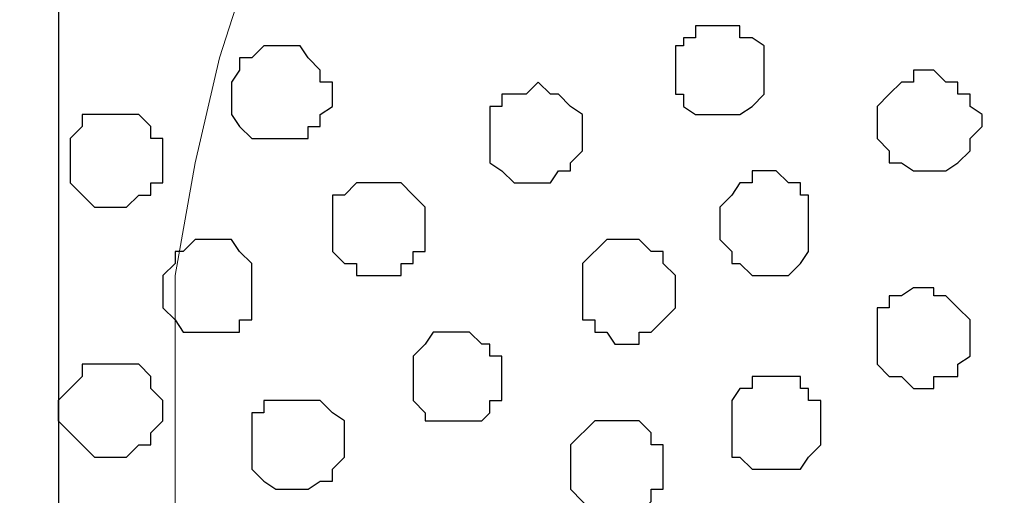
# Model space of a CAD drawing. Units: centimetres. Extents: x -8.5 to 9.4, y -10.7 to 13.4.
# Drawn here: x -1.1 to -0.6, y 1.5 to 1.8 of the extents above; entities that cross this region are included whole.
import ezdxf

# ---------------------------------------------------------------- set-up
doc = ezdxf.new("R2010")
doc.units = ezdxf.units.CM
doc.header["$MEASUREMENT"] = 0
doc.layers.add('Layer 1', color=7, linetype='Continuous')

msp = doc.modelspace()

# ---------------------------------------------------------------- linework, layer by layer
at = {"layer": 'Layer 1'}
msp.add_open_spline([(-1.33146, 3.27372), (-1.32786, 1.53657), (-1.32786, -0.71402), (-1.32786, -0.71402), (-1.32786, -0.71402), (-1.06116, -0.71402), (-1.06116, -0.71402), (-1.06116, -0.71402), (-1.06116, -0.71402), (-1.06116, 1.42752), (-1.06013, 3.14056)], degree=3, knots=[0.8443216, 0.8443216, 0.8443216, 0.8443216, 1, 1, 1, 1.25, 1.25, 1.25, 1.25, 1.4018598, 1.4018598, 1.4018598, 1.4018598], dxfattribs=at)
at = {"layer": 'Layer 1', "lineweight": 9}
msp.add_open_spline([(-0.54046, 1.81695), (-0.54046, 1.81695), (-0.83891, 1.90429), (-0.83891, 1.90429), (-0.83891, 1.90429), (-0.83891, 1.90429), (-0.86431, 1.91064), (-0.86431, 1.91064), (-0.86431, 1.91064), (-0.86431, 1.91064), (-0.88124, 1.91064), (-0.88124, 1.91064), (-0.88124, 1.91064), (-0.88124, 1.91064), (-0.89394, 1.90429), (-0.89394, 1.90429), (-0.89394, 1.90429), (-0.89394, 1.90429), (-0.91087, 1.89159), (-0.91087, 1.89159), (-0.91087, 1.89159), (-0.91087, 1.89159), (-0.94051, 1.86196), (-0.94051, 1.86196), (-0.94051, 1.86196), (-0.94051, 1.86196), (-0.95956, 1.82598), (-0.95956, 1.82598), (-0.95956, 1.82598), (-0.95956, 1.82598), (-0.97649, 1.77306), (-0.97649, 1.77306), (-0.97649, 1.77306), (-0.97649, 1.77306), (-0.98919, 1.71803), (-0.98919, 1.71803), (-0.98919, 1.71803), (-0.98919, 1.71803), (-0.99977, 1.65876), (-0.99977, 1.65876), (-0.99977, 1.65876), (-0.99977, 1.65876), (-0.99977, 1.53388), (-0.99977, 1.53388), (-0.99977, 1.53388), (-0.99977, 1.53388), (-0.98919, 1.48096), (-0.98919, 1.48096), (-0.98919, 1.48096), (-0.98919, 1.48096), (-0.97649, 1.41958), (-0.97649, 1.41958), (-0.97649, 1.41958), (-0.97649, 1.41958), (-0.95956, 1.37301), (-0.95956, 1.37301), (-0.95956, 1.37301), (-0.95956, 1.37301), (-0.94051, 1.33703), (-0.94051, 1.33703), (-0.94051, 1.33703), (-0.94051, 1.33703), (-0.91087, 1.30739), (-0.91087, 1.30739), (-0.91087, 1.30739), (-0.91087, 1.30739), (-0.89394, 1.30104), (-0.89394, 1.30104), (-0.89394, 1.30104), (-0.89394, 1.30104), (-0.88124, 1.29469), (-0.88124, 1.29469), (-0.88124, 1.29469), (-0.88124, 1.29469), (-0.54046, 1.29469), (-0.54046, 1.29469), (-0.54046, 1.29469), (-0.54046, 1.29469), (-0.54046, 1.81695), (-0.54046, 1.81695)], degree=3, knots=[0, 0, 0, 0, 0.05, 0.05, 0.05, 0.05, 0.1, 0.1, 0.1, 0.1, 0.15, 0.15, 0.15, 0.15, 0.2, 0.2, 0.2, 0.2, 0.25, 0.25, 0.25, 0.25, 0.3, 0.3, 0.3, 0.3, 0.35, 0.35, 0.35, 0.35, 0.4, 0.4, 0.4, 0.4, 0.45, 0.45, 0.45, 0.45, 0.5, 0.5, 0.5, 0.5, 0.55, 0.55, 0.55, 0.55, 0.6, 0.6, 0.6, 0.6, 0.65, 0.65, 0.65, 0.65, 0.7, 0.7, 0.7, 0.7, 0.75, 0.75, 0.75, 0.75, 0.8, 0.8, 0.8, 0.8, 0.85, 0.85, 0.85, 0.85, 0.9, 0.9, 0.9, 0.9, 0.95, 0.95, 0.95, 0.95, 1, 1, 1, 1], dxfattribs=at)
at = {"layer": 'Layer 1', "color": 253}
for points, knots in [([(-0.73731, 1.76671), (-0.73731, 1.76671), (-0.73731, 1.77941), (-0.73731, 1.77941), (-0.73731, 1.77941), (-0.73731, 1.77941), (-0.73307, 1.77941), (-0.73307, 1.77941), (-0.73307, 1.77941), (-0.73307, 1.77941), (-0.73307, 1.78364), (-0.73307, 1.78364), (-0.73307, 1.78364), (-0.73307, 1.78364), (-0.72672, 1.78364), (-0.72672, 1.78364), (-0.72672, 1.78364), (-0.72672, 1.78364), (-0.72672, 1.78999), (-0.72672, 1.78999), (-0.72672, 1.78999), (-0.72672, 1.78999), (-0.70344, 1.78999), (-0.70344, 1.78999), (-0.70344, 1.78999), (-0.70344, 1.78999), (-0.70344, 1.78364), (-0.70344, 1.78364), (-0.70344, 1.78364), (-0.70344, 1.78364), (-0.69709, 1.78364), (-0.69709, 1.78364), (-0.69709, 1.78364), (-0.69709, 1.78364), (-0.69074, 1.77941), (-0.69074, 1.77941), (-0.69074, 1.77941), (-0.69074, 1.77941), (-0.69074, 1.75401), (-0.69074, 1.75401), (-0.69074, 1.75401), (-0.69074, 1.75401), (-0.69709, 1.74766), (-0.69709, 1.74766), (-0.69709, 1.74766), (-0.69709, 1.74766), (-0.70344, 1.74343), (-0.70344, 1.74343), (-0.70344, 1.74343), (-0.70344, 1.74343), (-0.72672, 1.74343), (-0.72672, 1.74343), (-0.72672, 1.74343), (-0.72672, 1.74343), (-0.73307, 1.74766), (-0.73307, 1.74766), (-0.73307, 1.74766), (-0.73307, 1.74766), (-0.73307, 1.75401), (-0.73307, 1.75401), (-0.73307, 1.75401), (-0.73307, 1.75401), (-0.73731, 1.75401), (-0.73731, 1.75401), (-0.73731, 1.75401), (-0.73731, 1.75401), (-0.73731, 1.76671), (-0.73731, 1.76671)], [0, 0, 0, 0, 0.058824, 0.058824, 0.058824, 0.058824, 0.117647, 0.117647, 0.117647, 0.117647, 0.176471, 0.176471, 0.176471, 0.176471, 0.235294, 0.235294, 0.235294, 0.235294, 0.294118, 0.294118, 0.294118, 0.294118, 0.352941, 0.352941, 0.352941, 0.352941, 0.411765, 0.411765, 0.411765, 0.411765, 0.470588, 0.470588, 0.470588, 0.470588, 0.529412, 0.529412, 0.529412, 0.529412, 0.588235, 0.588235, 0.588235, 0.588235, 0.647059, 0.647059, 0.647059, 0.647059, 0.705882, 0.705882, 0.705882, 0.705882, 0.764706, 0.764706, 0.764706, 0.764706, 0.823529, 0.823529, 0.823529, 0.823529, 0.882353, 0.882353, 0.882353, 0.882353, 0.941176, 0.941176, 0.941176, 0.941176, 1, 1, 1, 1]), ([(-0.97014, 1.75401), (-0.97014, 1.75401), (-0.97014, 1.76036), (-0.97014, 1.76036), (-0.97014, 1.76036), (-0.97014, 1.76036), (-0.96591, 1.76671), (-0.96591, 1.76671), (-0.96591, 1.76671), (-0.96591, 1.76671), (-0.96591, 1.77306), (-0.96591, 1.77306), (-0.96591, 1.77306), (-0.96591, 1.77306), (-0.95956, 1.77306), (-0.95956, 1.77306), (-0.95956, 1.77306), (-0.95956, 1.77306), (-0.95321, 1.77941), (-0.95321, 1.77941), (-0.95321, 1.77941), (-0.95321, 1.77941), (-0.93416, 1.77941), (-0.93416, 1.77941), (-0.93416, 1.77941), (-0.93416, 1.77941), (-0.92992, 1.77306), (-0.92992, 1.77306), (-0.92992, 1.77306), (-0.92992, 1.77306), (-0.92357, 1.76671), (-0.92357, 1.76671), (-0.92357, 1.76671), (-0.92357, 1.76671), (-0.92357, 1.76036), (-0.92357, 1.76036), (-0.92357, 1.76036), (-0.92357, 1.76036), (-0.91722, 1.76036), (-0.91722, 1.76036), (-0.91722, 1.76036), (-0.91722, 1.76036), (-0.91722, 1.74766), (-0.91722, 1.74766), (-0.91722, 1.74766), (-0.91722, 1.74766), (-0.92357, 1.74343), (-0.92357, 1.74343), (-0.92357, 1.74343), (-0.92357, 1.74343), (-0.92357, 1.73708), (-0.92357, 1.73708), (-0.92357, 1.73708), (-0.92357, 1.73708), (-0.92992, 1.73708), (-0.92992, 1.73708), (-0.92992, 1.73708), (-0.92992, 1.73708), (-0.92992, 1.73073), (-0.92992, 1.73073), (-0.92992, 1.73073), (-0.92992, 1.73073), (-0.95956, 1.73073), (-0.95956, 1.73073), (-0.95956, 1.73073), (-0.95956, 1.73073), (-0.96591, 1.73708), (-0.96591, 1.73708), (-0.96591, 1.73708), (-0.96591, 1.73708), (-0.97014, 1.74343), (-0.97014, 1.74343), (-0.97014, 1.74343), (-0.97014, 1.74343), (-0.97014, 1.75401), (-0.97014, 1.75401)], [0, 0, 0, 0, 0.052632, 0.052632, 0.052632, 0.052632, 0.105263, 0.105263, 0.105263, 0.105263, 0.157895, 0.157895, 0.157895, 0.157895, 0.210526, 0.210526, 0.210526, 0.210526, 0.263158, 0.263158, 0.263158, 0.263158, 0.315789, 0.315789, 0.315789, 0.315789, 0.368421, 0.368421, 0.368421, 0.368421, 0.421053, 0.421053, 0.421053, 0.421053, 0.473684, 0.473684, 0.473684, 0.473684, 0.526316, 0.526316, 0.526316, 0.526316, 0.578947, 0.578947, 0.578947, 0.578947, 0.631579, 0.631579, 0.631579, 0.631579, 0.684211, 0.684211, 0.684211, 0.684211, 0.736842, 0.736842, 0.736842, 0.736842, 0.789474, 0.789474, 0.789474, 0.789474, 0.842105, 0.842105, 0.842105, 0.842105, 0.894737, 0.894737, 0.894737, 0.894737, 0.947368, 0.947368, 0.947368, 0.947368, 1, 1, 1, 1]), ([(-0.63147, 1.73708), (-0.63147, 1.73708), (-0.63147, 1.74766), (-0.63147, 1.74766), (-0.63147, 1.74766), (-0.63147, 1.74766), (-0.62512, 1.75401), (-0.62512, 1.75401), (-0.62512, 1.75401), (-0.62512, 1.75401), (-0.61877, 1.76036), (-0.61877, 1.76036), (-0.61877, 1.76036), (-0.61877, 1.76036), (-0.61242, 1.76036), (-0.61242, 1.76036), (-0.61242, 1.76036), (-0.61242, 1.76036), (-0.61242, 1.76671), (-0.61242, 1.76671), (-0.61242, 1.76671), (-0.61242, 1.76671), (-0.60184, 1.76671), (-0.60184, 1.76671), (-0.60184, 1.76671), (-0.60184, 1.76671), (-0.59549, 1.76036), (-0.59549, 1.76036), (-0.59549, 1.76036), (-0.59549, 1.76036), (-0.58914, 1.76036), (-0.58914, 1.76036), (-0.58914, 1.76036), (-0.58914, 1.76036), (-0.58914, 1.75401), (-0.58914, 1.75401), (-0.58914, 1.75401), (-0.58914, 1.75401), (-0.58279, 1.75401), (-0.58279, 1.75401), (-0.58279, 1.75401), (-0.58279, 1.75401), (-0.58279, 1.74766), (-0.58279, 1.74766), (-0.58279, 1.74766), (-0.58279, 1.74766), (-0.57644, 1.74343), (-0.57644, 1.74343), (-0.57644, 1.74343), (-0.57644, 1.74343), (-0.57644, 1.73708), (-0.57644, 1.73708), (-0.57644, 1.73708), (-0.57644, 1.73708), (-0.58279, 1.73073), (-0.58279, 1.73073), (-0.58279, 1.73073), (-0.58279, 1.73073), (-0.58279, 1.72438), (-0.58279, 1.72438), (-0.58279, 1.72438), (-0.58279, 1.72438), (-0.58914, 1.71803), (-0.58914, 1.71803), (-0.58914, 1.71803), (-0.58914, 1.71803), (-0.59549, 1.71379), (-0.59549, 1.71379), (-0.59549, 1.71379), (-0.59549, 1.71379), (-0.61242, 1.71379), (-0.61242, 1.71379), (-0.61242, 1.71379), (-0.61242, 1.71379), (-0.61877, 1.71803), (-0.61877, 1.71803), (-0.61877, 1.71803), (-0.61877, 1.71803), (-0.62512, 1.71803), (-0.62512, 1.71803), (-0.62512, 1.71803), (-0.62512, 1.71803), (-0.62512, 1.72438), (-0.62512, 1.72438), (-0.62512, 1.72438), (-0.62512, 1.72438), (-0.63147, 1.73073), (-0.63147, 1.73073), (-0.63147, 1.73073), (-0.63147, 1.73073), (-0.63147, 1.73708), (-0.63147, 1.73708)], [0, 0, 0, 0, 0.043478, 0.043478, 0.043478, 0.043478, 0.086957, 0.086957, 0.086957, 0.086957, 0.130435, 0.130435, 0.130435, 0.130435, 0.173913, 0.173913, 0.173913, 0.173913, 0.217391, 0.217391, 0.217391, 0.217391, 0.26087, 0.26087, 0.26087, 0.26087, 0.304348, 0.304348, 0.304348, 0.304348, 0.347826, 0.347826, 0.347826, 0.347826, 0.391304, 0.391304, 0.391304, 0.391304, 0.434783, 0.434783, 0.434783, 0.434783, 0.478261, 0.478261, 0.478261, 0.478261, 0.521739, 0.521739, 0.521739, 0.521739, 0.565217, 0.565217, 0.565217, 0.565217, 0.608696, 0.608696, 0.608696, 0.608696, 0.652174, 0.652174, 0.652174, 0.652174, 0.695652, 0.695652, 0.695652, 0.695652, 0.73913, 0.73913, 0.73913, 0.73913, 0.782609, 0.782609, 0.782609, 0.782609, 0.826087, 0.826087, 0.826087, 0.826087, 0.869565, 0.869565, 0.869565, 0.869565, 0.913043, 0.913043, 0.913043, 0.913043, 0.956522, 0.956522, 0.956522, 0.956522, 1, 1, 1, 1]), ([(-1.05481, 1.71803), (-1.05481, 1.71803), (-1.05481, 1.73073), (-1.05481, 1.73073), (-1.05481, 1.73073), (-1.05481, 1.73073), (-1.04846, 1.73708), (-1.04846, 1.73708), (-1.04846, 1.73708), (-1.04846, 1.73708), (-1.04846, 1.74343), (-1.04846, 1.74343), (-1.04846, 1.74343), (-1.04846, 1.74343), (-1.01882, 1.74343), (-1.01882, 1.74343), (-1.01882, 1.74343), (-1.01882, 1.74343), (-1.01247, 1.73708), (-1.01247, 1.73708), (-1.01247, 1.73708), (-1.01247, 1.73708), (-1.01247, 1.73073), (-1.01247, 1.73073), (-1.01247, 1.73073), (-1.01247, 1.73073), (-1.00612, 1.73073), (-1.00612, 1.73073), (-1.00612, 1.73073), (-1.00612, 1.73073), (-1.00612, 1.70744), (-1.00612, 1.70744), (-1.00612, 1.70744), (-1.00612, 1.70744), (-1.01247, 1.70744), (-1.01247, 1.70744), (-1.01247, 1.70744), (-1.01247, 1.70744), (-1.01247, 1.70109), (-1.01247, 1.70109), (-1.01247, 1.70109), (-1.01247, 1.70109), (-1.01882, 1.70109), (-1.01882, 1.70109), (-1.01882, 1.70109), (-1.01882, 1.70109), (-1.02517, 1.69474), (-1.02517, 1.69474), (-1.02517, 1.69474), (-1.02517, 1.69474), (-1.04211, 1.69474), (-1.04211, 1.69474), (-1.04211, 1.69474), (-1.04211, 1.69474), (-1.05481, 1.70744), (-1.05481, 1.70744), (-1.05481, 1.70744), (-1.05481, 1.70744), (-1.05481, 1.71803), (-1.05481, 1.71803)], [0, 0, 0, 0, 0.066667, 0.066667, 0.066667, 0.066667, 0.133333, 0.133333, 0.133333, 0.133333, 0.2, 0.2, 0.2, 0.2, 0.266667, 0.266667, 0.266667, 0.266667, 0.333333, 0.333333, 0.333333, 0.333333, 0.4, 0.4, 0.4, 0.4, 0.466667, 0.466667, 0.466667, 0.466667, 0.533333, 0.533333, 0.533333, 0.533333, 0.6, 0.6, 0.6, 0.6, 0.666667, 0.666667, 0.666667, 0.666667, 0.733333, 0.733333, 0.733333, 0.733333, 0.8, 0.8, 0.8, 0.8, 0.866667, 0.866667, 0.866667, 0.866667, 0.933333, 0.933333, 0.933333, 0.933333, 1, 1, 1, 1]), ([(-0.71402, 1.68204), (-0.71402, 1.68204), (-0.71402, 1.69474), (-0.71402, 1.69474), (-0.71402, 1.69474), (-0.71402, 1.69474), (-0.70767, 1.70109), (-0.70767, 1.70109), (-0.70767, 1.70109), (-0.70767, 1.70109), (-0.70344, 1.70744), (-0.70344, 1.70744), (-0.70344, 1.70744), (-0.70344, 1.70744), (-0.69709, 1.70744), (-0.69709, 1.70744), (-0.69709, 1.70744), (-0.69709, 1.70744), (-0.69709, 1.71379), (-0.69709, 1.71379), (-0.69709, 1.71379), (-0.69709, 1.71379), (-0.68439, 1.71379), (-0.68439, 1.71379), (-0.68439, 1.71379), (-0.68439, 1.71379), (-0.67804, 1.70744), (-0.67804, 1.70744), (-0.67804, 1.70744), (-0.67804, 1.70744), (-0.67169, 1.70744), (-0.67169, 1.70744), (-0.67169, 1.70744), (-0.67169, 1.70744), (-0.67169, 1.70109), (-0.67169, 1.70109), (-0.67169, 1.70109), (-0.67169, 1.70109), (-0.66746, 1.70109), (-0.66746, 1.70109), (-0.66746, 1.70109), (-0.66746, 1.70109), (-0.66746, 1.67146), (-0.66746, 1.67146), (-0.66746, 1.67146), (-0.66746, 1.67146), (-0.67169, 1.66511), (-0.67169, 1.66511), (-0.67169, 1.66511), (-0.67169, 1.66511), (-0.67804, 1.65876), (-0.67804, 1.65876), (-0.67804, 1.65876), (-0.67804, 1.65876), (-0.69709, 1.65876), (-0.69709, 1.65876), (-0.69709, 1.65876), (-0.69709, 1.65876), (-0.70344, 1.66511), (-0.70344, 1.66511), (-0.70344, 1.66511), (-0.70344, 1.66511), (-0.70767, 1.66511), (-0.70767, 1.66511), (-0.70767, 1.66511), (-0.70767, 1.66511), (-0.70767, 1.67146), (-0.70767, 1.67146), (-0.70767, 1.67146), (-0.70767, 1.67146), (-0.71402, 1.67781), (-0.71402, 1.67781), (-0.71402, 1.67781), (-0.71402, 1.67781), (-0.71402, 1.68204), (-0.71402, 1.68204)], [0, 0, 0, 0, 0.052632, 0.052632, 0.052632, 0.052632, 0.105263, 0.105263, 0.105263, 0.105263, 0.157895, 0.157895, 0.157895, 0.157895, 0.210526, 0.210526, 0.210526, 0.210526, 0.263158, 0.263158, 0.263158, 0.263158, 0.315789, 0.315789, 0.315789, 0.315789, 0.368421, 0.368421, 0.368421, 0.368421, 0.421053, 0.421053, 0.421053, 0.421053, 0.473684, 0.473684, 0.473684, 0.473684, 0.526316, 0.526316, 0.526316, 0.526316, 0.578947, 0.578947, 0.578947, 0.578947, 0.631579, 0.631579, 0.631579, 0.631579, 0.684211, 0.684211, 0.684211, 0.684211, 0.736842, 0.736842, 0.736842, 0.736842, 0.789474, 0.789474, 0.789474, 0.789474, 0.842105, 0.842105, 0.842105, 0.842105, 0.894737, 0.894737, 0.894737, 0.894737, 0.947368, 0.947368, 0.947368, 0.947368, 1, 1, 1, 1]), ([(-0.91722, 1.68204), (-0.91722, 1.68204), (-0.91722, 1.70109), (-0.91722, 1.70109), (-0.91722, 1.70109), (-0.91722, 1.70109), (-0.91087, 1.70109), (-0.91087, 1.70109), (-0.91087, 1.70109), (-0.91087, 1.70109), (-0.90452, 1.70744), (-0.90452, 1.70744), (-0.90452, 1.70744), (-0.90452, 1.70744), (-0.88124, 1.70744), (-0.88124, 1.70744), (-0.88124, 1.70744), (-0.88124, 1.70744), (-0.87489, 1.70109), (-0.87489, 1.70109), (-0.87489, 1.70109), (-0.87489, 1.70109), (-0.86854, 1.69474), (-0.86854, 1.69474), (-0.86854, 1.69474), (-0.86854, 1.69474), (-0.86854, 1.67146), (-0.86854, 1.67146), (-0.86854, 1.67146), (-0.86854, 1.67146), (-0.87489, 1.67146), (-0.87489, 1.67146), (-0.87489, 1.67146), (-0.87489, 1.67146), (-0.87489, 1.66511), (-0.87489, 1.66511), (-0.87489, 1.66511), (-0.87489, 1.66511), (-0.88124, 1.66511), (-0.88124, 1.66511), (-0.88124, 1.66511), (-0.88124, 1.66511), (-0.88124, 1.65876), (-0.88124, 1.65876), (-0.88124, 1.65876), (-0.88124, 1.65876), (-0.90452, 1.65876), (-0.90452, 1.65876), (-0.90452, 1.65876), (-0.90452, 1.65876), (-0.90452, 1.66511), (-0.90452, 1.66511), (-0.90452, 1.66511), (-0.90452, 1.66511), (-0.91087, 1.66511), (-0.91087, 1.66511), (-0.91087, 1.66511), (-0.91087, 1.66511), (-0.91722, 1.67146), (-0.91722, 1.67146), (-0.91722, 1.67146), (-0.91722, 1.67146), (-0.91722, 1.68204), (-0.91722, 1.68204)], [0, 0, 0, 0, 0.0625, 0.0625, 0.0625, 0.0625, 0.125, 0.125, 0.125, 0.125, 0.1875, 0.1875, 0.1875, 0.1875, 0.25, 0.25, 0.25, 0.25, 0.3125, 0.3125, 0.3125, 0.3125, 0.375, 0.375, 0.375, 0.375, 0.4375, 0.4375, 0.4375, 0.4375, 0.5, 0.5, 0.5, 0.5, 0.5625, 0.5625, 0.5625, 0.5625, 0.625, 0.625, 0.625, 0.625, 0.6875, 0.6875, 0.6875, 0.6875, 0.75, 0.75, 0.75, 0.75, 0.8125, 0.8125, 0.8125, 0.8125, 0.875, 0.875, 0.875, 0.875, 0.9375, 0.9375, 0.9375, 0.9375, 1, 1, 1, 1]), ([(-0.87489, 1.60584), (-0.87489, 1.60584), (-0.87489, 1.61643), (-0.87489, 1.61643), (-0.87489, 1.61643), (-0.87489, 1.61643), (-0.86854, 1.62278), (-0.86854, 1.62278), (-0.86854, 1.62278), (-0.86854, 1.62278), (-0.86431, 1.62913), (-0.86431, 1.62913), (-0.86431, 1.62913), (-0.86431, 1.62913), (-0.84526, 1.62913), (-0.84526, 1.62913), (-0.84526, 1.62913), (-0.84526, 1.62913), (-0.83891, 1.62278), (-0.83891, 1.62278), (-0.83891, 1.62278), (-0.83891, 1.62278), (-0.83467, 1.62278), (-0.83467, 1.62278), (-0.83467, 1.62278), (-0.83467, 1.62278), (-0.83467, 1.61643), (-0.83467, 1.61643), (-0.83467, 1.61643), (-0.83467, 1.61643), (-0.82832, 1.61643), (-0.82832, 1.61643), (-0.82832, 1.61643), (-0.82832, 1.61643), (-0.82832, 1.59314), (-0.82832, 1.59314), (-0.82832, 1.59314), (-0.82832, 1.59314), (-0.83467, 1.59314), (-0.83467, 1.59314), (-0.83467, 1.59314), (-0.83467, 1.59314), (-0.83467, 1.58679), (-0.83467, 1.58679), (-0.83467, 1.58679), (-0.83467, 1.58679), (-0.83891, 1.58256), (-0.83891, 1.58256), (-0.83891, 1.58256), (-0.83891, 1.58256), (-0.86854, 1.58256), (-0.86854, 1.58256), (-0.86854, 1.58256), (-0.86854, 1.58256), (-0.86854, 1.58679), (-0.86854, 1.58679), (-0.86854, 1.58679), (-0.86854, 1.58679), (-0.87489, 1.59314), (-0.87489, 1.59314), (-0.87489, 1.59314), (-0.87489, 1.59314), (-0.87489, 1.60584), (-0.87489, 1.60584)], [0, 0, 0, 0, 0.0625, 0.0625, 0.0625, 0.0625, 0.125, 0.125, 0.125, 0.125, 0.1875, 0.1875, 0.1875, 0.1875, 0.25, 0.25, 0.25, 0.25, 0.3125, 0.3125, 0.3125, 0.3125, 0.375, 0.375, 0.375, 0.375, 0.4375, 0.4375, 0.4375, 0.4375, 0.5, 0.5, 0.5, 0.5, 0.5625, 0.5625, 0.5625, 0.5625, 0.625, 0.625, 0.625, 0.625, 0.6875, 0.6875, 0.6875, 0.6875, 0.75, 0.75, 0.75, 0.75, 0.8125, 0.8125, 0.8125, 0.8125, 0.875, 0.875, 0.875, 0.875, 0.9375, 0.9375, 0.9375, 0.9375, 1, 1, 1, 1]), ([(-1.06116, 1.58679), (-1.06116, 1.58679), (-1.06116, 1.59314), (-1.06116, 1.59314), (-1.06116, 1.59314), (-1.06116, 1.59314), (-1.04846, 1.60584), (-1.04846, 1.60584), (-1.04846, 1.60584), (-1.04846, 1.60584), (-1.04846, 1.61219), (-1.04846, 1.61219), (-1.04846, 1.61219), (-1.04846, 1.61219), (-1.01882, 1.61219), (-1.01882, 1.61219), (-1.01882, 1.61219), (-1.01882, 1.61219), (-1.01247, 1.60584), (-1.01247, 1.60584), (-1.01247, 1.60584), (-1.01247, 1.60584), (-1.01247, 1.59949), (-1.01247, 1.59949), (-1.01247, 1.59949), (-1.01247, 1.59949), (-1.00612, 1.59314), (-1.00612, 1.59314), (-1.00612, 1.59314), (-1.00612, 1.59314), (-1.00612, 1.58256), (-1.00612, 1.58256), (-1.00612, 1.58256), (-1.00612, 1.58256), (-1.01247, 1.57621), (-1.01247, 1.57621), (-1.01247, 1.57621), (-1.01247, 1.57621), (-1.01247, 1.56986), (-1.01247, 1.56986), (-1.01247, 1.56986), (-1.01247, 1.56986), (-1.01882, 1.56986), (-1.01882, 1.56986), (-1.01882, 1.56986), (-1.01882, 1.56986), (-1.02517, 1.56351), (-1.02517, 1.56351), (-1.02517, 1.56351), (-1.02517, 1.56351), (-1.04211, 1.56351), (-1.04211, 1.56351), (-1.04211, 1.56351), (-1.04211, 1.56351), (-1.06116, 1.58256), (-1.06116, 1.58256), (-1.06116, 1.58256), (-1.06116, 1.58256), (-1.06116, 1.58679), (-1.06116, 1.58679)], [0, 0, 0, 0, 0.066667, 0.066667, 0.066667, 0.066667, 0.133333, 0.133333, 0.133333, 0.133333, 0.2, 0.2, 0.2, 0.2, 0.266667, 0.266667, 0.266667, 0.266667, 0.333333, 0.333333, 0.333333, 0.333333, 0.4, 0.4, 0.4, 0.4, 0.466667, 0.466667, 0.466667, 0.466667, 0.533333, 0.533333, 0.533333, 0.533333, 0.6, 0.6, 0.6, 0.6, 0.666667, 0.666667, 0.666667, 0.666667, 0.733333, 0.733333, 0.733333, 0.733333, 0.8, 0.8, 0.8, 0.8, 0.866667, 0.866667, 0.866667, 0.866667, 0.933333, 0.933333, 0.933333, 0.933333, 1, 1, 1, 1]), ([(-0.70767, 1.58256), (-0.70767, 1.58256), (-0.70767, 1.59314), (-0.70767, 1.59314), (-0.70767, 1.59314), (-0.70767, 1.59314), (-0.70344, 1.59949), (-0.70344, 1.59949), (-0.70344, 1.59949), (-0.70344, 1.59949), (-0.69709, 1.59949), (-0.69709, 1.59949), (-0.69709, 1.59949), (-0.69709, 1.59949), (-0.69709, 1.60584), (-0.69709, 1.60584), (-0.69709, 1.60584), (-0.69709, 1.60584), (-0.67169, 1.60584), (-0.67169, 1.60584), (-0.67169, 1.60584), (-0.67169, 1.60584), (-0.67169, 1.59949), (-0.67169, 1.59949), (-0.67169, 1.59949), (-0.67169, 1.59949), (-0.66746, 1.59949), (-0.66746, 1.59949), (-0.66746, 1.59949), (-0.66746, 1.59949), (-0.66746, 1.59314), (-0.66746, 1.59314), (-0.66746, 1.59314), (-0.66746, 1.59314), (-0.66111, 1.59314), (-0.66111, 1.59314), (-0.66111, 1.59314), (-0.66111, 1.59314), (-0.66111, 1.56986), (-0.66111, 1.56986), (-0.66111, 1.56986), (-0.66111, 1.56986), (-0.66746, 1.56351), (-0.66746, 1.56351), (-0.66746, 1.56351), (-0.66746, 1.56351), (-0.67169, 1.55716), (-0.67169, 1.55716), (-0.67169, 1.55716), (-0.67169, 1.55716), (-0.69709, 1.55716), (-0.69709, 1.55716), (-0.69709, 1.55716), (-0.69709, 1.55716), (-0.70344, 1.56351), (-0.70344, 1.56351), (-0.70344, 1.56351), (-0.70344, 1.56351), (-0.70767, 1.56351), (-0.70767, 1.56351), (-0.70767, 1.56351), (-0.70767, 1.56351), (-0.70767, 1.58256), (-0.70767, 1.58256)], [0, 0, 0, 0, 0.0625, 0.0625, 0.0625, 0.0625, 0.125, 0.125, 0.125, 0.125, 0.1875, 0.1875, 0.1875, 0.1875, 0.25, 0.25, 0.25, 0.25, 0.3125, 0.3125, 0.3125, 0.3125, 0.375, 0.375, 0.375, 0.375, 0.4375, 0.4375, 0.4375, 0.4375, 0.5, 0.5, 0.5, 0.5, 0.5625, 0.5625, 0.5625, 0.5625, 0.625, 0.625, 0.625, 0.625, 0.6875, 0.6875, 0.6875, 0.6875, 0.75, 0.75, 0.75, 0.75, 0.8125, 0.8125, 0.8125, 0.8125, 0.875, 0.875, 0.875, 0.875, 0.9375, 0.9375, 0.9375, 0.9375, 1, 1, 1, 1]), ([(-0.95956, 1.56986), (-0.95956, 1.56986), (-0.95956, 1.58679), (-0.95956, 1.58679), (-0.95956, 1.58679), (-0.95956, 1.58679), (-0.95321, 1.58679), (-0.95321, 1.58679), (-0.95321, 1.58679), (-0.95321, 1.58679), (-0.95321, 1.59314), (-0.95321, 1.59314), (-0.95321, 1.59314), (-0.95321, 1.59314), (-0.92357, 1.59314), (-0.92357, 1.59314), (-0.92357, 1.59314), (-0.92357, 1.59314), (-0.91722, 1.58679), (-0.91722, 1.58679), (-0.91722, 1.58679), (-0.91722, 1.58679), (-0.91087, 1.58256), (-0.91087, 1.58256), (-0.91087, 1.58256), (-0.91087, 1.58256), (-0.91087, 1.56351), (-0.91087, 1.56351), (-0.91087, 1.56351), (-0.91087, 1.56351), (-0.91722, 1.55716), (-0.91722, 1.55716), (-0.91722, 1.55716), (-0.91722, 1.55716), (-0.91722, 1.55081), (-0.91722, 1.55081), (-0.91722, 1.55081), (-0.91722, 1.55081), (-0.92357, 1.55081), (-0.92357, 1.55081), (-0.92357, 1.55081), (-0.92357, 1.55081), (-0.92992, 1.54658), (-0.92992, 1.54658), (-0.92992, 1.54658), (-0.92992, 1.54658), (-0.94686, 1.54658), (-0.94686, 1.54658), (-0.94686, 1.54658), (-0.94686, 1.54658), (-0.95321, 1.55081), (-0.95321, 1.55081), (-0.95321, 1.55081), (-0.95321, 1.55081), (-0.95956, 1.55716), (-0.95956, 1.55716), (-0.95956, 1.55716), (-0.95956, 1.55716), (-0.95956, 1.56986), (-0.95956, 1.56986)], [0, 0, 0, 0, 0.066667, 0.066667, 0.066667, 0.066667, 0.133333, 0.133333, 0.133333, 0.133333, 0.2, 0.2, 0.2, 0.2, 0.266667, 0.266667, 0.266667, 0.266667, 0.333333, 0.333333, 0.333333, 0.333333, 0.4, 0.4, 0.4, 0.4, 0.466667, 0.466667, 0.466667, 0.466667, 0.533333, 0.533333, 0.533333, 0.533333, 0.6, 0.6, 0.6, 0.6, 0.666667, 0.666667, 0.666667, 0.666667, 0.733333, 0.733333, 0.733333, 0.733333, 0.8, 0.8, 0.8, 0.8, 0.866667, 0.866667, 0.866667, 0.866667, 0.933333, 0.933333, 0.933333, 0.933333, 1, 1, 1, 1]), ([(-0.79234, 1.55716), (-0.79234, 1.55716), (-0.79234, 1.56986), (-0.79234, 1.56986), (-0.79234, 1.56986), (-0.79234, 1.56986), (-0.77964, 1.58256), (-0.77964, 1.58256), (-0.77964, 1.58256), (-0.77964, 1.58256), (-0.75636, 1.58256), (-0.75636, 1.58256), (-0.75636, 1.58256), (-0.75636, 1.58256), (-0.75001, 1.57621), (-0.75001, 1.57621), (-0.75001, 1.57621), (-0.75001, 1.57621), (-0.75001, 1.56986), (-0.75001, 1.56986), (-0.75001, 1.56986), (-0.75001, 1.56986), (-0.74366, 1.56986), (-0.74366, 1.56986), (-0.74366, 1.56986), (-0.74366, 1.56986), (-0.74366, 1.54658), (-0.74366, 1.54658), (-0.74366, 1.54658), (-0.74366, 1.54658), (-0.75001, 1.54658), (-0.75001, 1.54658), (-0.75001, 1.54658), (-0.75001, 1.54658), (-0.75001, 1.54023), (-0.75001, 1.54023), (-0.75001, 1.54023), (-0.75001, 1.54023), (-0.75636, 1.53388), (-0.75636, 1.53388), (-0.75636, 1.53388), (-0.75636, 1.53388), (-0.77964, 1.53388), (-0.77964, 1.53388), (-0.77964, 1.53388), (-0.77964, 1.53388), (-0.78599, 1.54023), (-0.78599, 1.54023), (-0.78599, 1.54023), (-0.78599, 1.54023), (-0.79234, 1.54658), (-0.79234, 1.54658), (-0.79234, 1.54658), (-0.79234, 1.54658), (-0.79234, 1.55716), (-0.79234, 1.55716)], [0, 0, 0, 0, 0.071429, 0.071429, 0.071429, 0.071429, 0.142857, 0.142857, 0.142857, 0.142857, 0.214286, 0.214286, 0.214286, 0.214286, 0.285714, 0.285714, 0.285714, 0.285714, 0.357143, 0.357143, 0.357143, 0.357143, 0.428571, 0.428571, 0.428571, 0.428571, 0.5, 0.5, 0.5, 0.5, 0.571429, 0.571429, 0.571429, 0.571429, 0.642857, 0.642857, 0.642857, 0.642857, 0.714286, 0.714286, 0.714286, 0.714286, 0.785714, 0.785714, 0.785714, 0.785714, 0.857143, 0.857143, 0.857143, 0.857143, 0.928571, 0.928571, 0.928571, 0.928571, 1, 1, 1, 1])]:
    msp.add_open_spline(points, degree=3, knots=knots, dxfattribs=at)
at = {"layer": 'Layer 1', "color": 8}
for points, knots in [([(-0.83467, 1.73073), (-0.83467, 1.73073), (-0.83467, 1.74766), (-0.83467, 1.74766), (-0.83467, 1.74766), (-0.83467, 1.74766), (-0.82832, 1.74766), (-0.82832, 1.74766), (-0.82832, 1.74766), (-0.82832, 1.74766), (-0.82832, 1.75401), (-0.82832, 1.75401), (-0.82832, 1.75401), (-0.82832, 1.75401), (-0.81562, 1.75401), (-0.81562, 1.75401), (-0.81562, 1.75401), (-0.81562, 1.75401), (-0.80927, 1.76036), (-0.80927, 1.76036), (-0.80927, 1.76036), (-0.80927, 1.76036), (-0.80292, 1.75401), (-0.80292, 1.75401), (-0.80292, 1.75401), (-0.80292, 1.75401), (-0.79869, 1.75401), (-0.79869, 1.75401), (-0.79869, 1.75401), (-0.79869, 1.75401), (-0.79234, 1.74766), (-0.79234, 1.74766), (-0.79234, 1.74766), (-0.79234, 1.74766), (-0.78599, 1.74343), (-0.78599, 1.74343), (-0.78599, 1.74343), (-0.78599, 1.74343), (-0.78599, 1.72438), (-0.78599, 1.72438), (-0.78599, 1.72438), (-0.78599, 1.72438), (-0.79234, 1.71803), (-0.79234, 1.71803), (-0.79234, 1.71803), (-0.79234, 1.71803), (-0.79234, 1.71379), (-0.79234, 1.71379), (-0.79234, 1.71379), (-0.79234, 1.71379), (-0.79869, 1.71379), (-0.79869, 1.71379), (-0.79869, 1.71379), (-0.79869, 1.71379), (-0.80292, 1.70744), (-0.80292, 1.70744), (-0.80292, 1.70744), (-0.80292, 1.70744), (-0.82197, 1.70744), (-0.82197, 1.70744), (-0.82197, 1.70744), (-0.82197, 1.70744), (-0.82832, 1.71379), (-0.82832, 1.71379), (-0.82832, 1.71379), (-0.82832, 1.71379), (-0.83467, 1.71803), (-0.83467, 1.71803), (-0.83467, 1.71803), (-0.83467, 1.71803), (-0.83467, 1.73073), (-0.83467, 1.73073)], [0, 0, 0, 0, 0.055556, 0.055556, 0.055556, 0.055556, 0.111111, 0.111111, 0.111111, 0.111111, 0.166667, 0.166667, 0.166667, 0.166667, 0.222222, 0.222222, 0.222222, 0.222222, 0.277778, 0.277778, 0.277778, 0.277778, 0.333333, 0.333333, 0.333333, 0.333333, 0.388889, 0.388889, 0.388889, 0.388889, 0.444444, 0.444444, 0.444444, 0.444444, 0.5, 0.5, 0.5, 0.5, 0.555556, 0.555556, 0.555556, 0.555556, 0.611111, 0.611111, 0.611111, 0.611111, 0.666667, 0.666667, 0.666667, 0.666667, 0.722222, 0.722222, 0.722222, 0.722222, 0.777778, 0.777778, 0.777778, 0.777778, 0.833333, 0.833333, 0.833333, 0.833333, 0.888889, 0.888889, 0.888889, 0.888889, 0.944444, 0.944444, 0.944444, 0.944444, 1, 1, 1, 1]), ([(-1.00612, 1.65241), (-1.00612, 1.65241), (-1.00612, 1.65876), (-1.00612, 1.65876), (-1.00612, 1.65876), (-1.00612, 1.65876), (-0.99977, 1.66511), (-0.99977, 1.66511), (-0.99977, 1.66511), (-0.99977, 1.66511), (-0.99977, 1.67146), (-0.99977, 1.67146), (-0.99977, 1.67146), (-0.99977, 1.67146), (-0.99554, 1.67146), (-0.99554, 1.67146), (-0.99554, 1.67146), (-0.99554, 1.67146), (-0.98919, 1.67781), (-0.98919, 1.67781), (-0.98919, 1.67781), (-0.98919, 1.67781), (-0.97014, 1.67781), (-0.97014, 1.67781), (-0.97014, 1.67781), (-0.97014, 1.67781), (-0.96591, 1.67146), (-0.96591, 1.67146), (-0.96591, 1.67146), (-0.96591, 1.67146), (-0.95956, 1.66511), (-0.95956, 1.66511), (-0.95956, 1.66511), (-0.95956, 1.66511), (-0.95956, 1.63548), (-0.95956, 1.63548), (-0.95956, 1.63548), (-0.95956, 1.63548), (-0.96591, 1.63548), (-0.96591, 1.63548), (-0.96591, 1.63548), (-0.96591, 1.63548), (-0.96591, 1.62913), (-0.96591, 1.62913), (-0.96591, 1.62913), (-0.96591, 1.62913), (-0.99554, 1.62913), (-0.99554, 1.62913), (-0.99554, 1.62913), (-0.99554, 1.62913), (-0.99977, 1.63548), (-0.99977, 1.63548), (-0.99977, 1.63548), (-0.99977, 1.63548), (-1.00612, 1.64183), (-1.00612, 1.64183), (-1.00612, 1.64183), (-1.00612, 1.64183), (-1.00612, 1.65241), (-1.00612, 1.65241)], [0, 0, 0, 0, 0.066667, 0.066667, 0.066667, 0.066667, 0.133333, 0.133333, 0.133333, 0.133333, 0.2, 0.2, 0.2, 0.2, 0.266667, 0.266667, 0.266667, 0.266667, 0.333333, 0.333333, 0.333333, 0.333333, 0.4, 0.4, 0.4, 0.4, 0.466667, 0.466667, 0.466667, 0.466667, 0.533333, 0.533333, 0.533333, 0.533333, 0.6, 0.6, 0.6, 0.6, 0.666667, 0.666667, 0.666667, 0.666667, 0.733333, 0.733333, 0.733333, 0.733333, 0.8, 0.8, 0.8, 0.8, 0.866667, 0.866667, 0.866667, 0.866667, 0.933333, 0.933333, 0.933333, 0.933333, 1, 1, 1, 1]), ([(-0.78599, 1.65241), (-0.78599, 1.65241), (-0.78599, 1.66511), (-0.78599, 1.66511), (-0.78599, 1.66511), (-0.78599, 1.66511), (-0.77329, 1.67781), (-0.77329, 1.67781), (-0.77329, 1.67781), (-0.77329, 1.67781), (-0.75636, 1.67781), (-0.75636, 1.67781), (-0.75636, 1.67781), (-0.75636, 1.67781), (-0.75001, 1.67146), (-0.75001, 1.67146), (-0.75001, 1.67146), (-0.75001, 1.67146), (-0.74366, 1.67146), (-0.74366, 1.67146), (-0.74366, 1.67146), (-0.74366, 1.67146), (-0.74366, 1.66511), (-0.74366, 1.66511), (-0.74366, 1.66511), (-0.74366, 1.66511), (-0.73731, 1.65876), (-0.73731, 1.65876), (-0.73731, 1.65876), (-0.73731, 1.65876), (-0.73731, 1.64183), (-0.73731, 1.64183), (-0.73731, 1.64183), (-0.73731, 1.64183), (-0.75001, 1.62913), (-0.75001, 1.62913), (-0.75001, 1.62913), (-0.75001, 1.62913), (-0.75636, 1.62913), (-0.75636, 1.62913), (-0.75636, 1.62913), (-0.75636, 1.62913), (-0.75636, 1.62278), (-0.75636, 1.62278), (-0.75636, 1.62278), (-0.75636, 1.62278), (-0.76906, 1.62278), (-0.76906, 1.62278), (-0.76906, 1.62278), (-0.76906, 1.62278), (-0.77329, 1.62913), (-0.77329, 1.62913), (-0.77329, 1.62913), (-0.77329, 1.62913), (-0.77964, 1.62913), (-0.77964, 1.62913), (-0.77964, 1.62913), (-0.77964, 1.62913), (-0.77964, 1.63548), (-0.77964, 1.63548), (-0.77964, 1.63548), (-0.77964, 1.63548), (-0.78599, 1.63548), (-0.78599, 1.63548), (-0.78599, 1.63548), (-0.78599, 1.63548), (-0.78599, 1.65241), (-0.78599, 1.65241)], [0, 0, 0, 0, 0.058824, 0.058824, 0.058824, 0.058824, 0.117647, 0.117647, 0.117647, 0.117647, 0.176471, 0.176471, 0.176471, 0.176471, 0.235294, 0.235294, 0.235294, 0.235294, 0.294118, 0.294118, 0.294118, 0.294118, 0.352941, 0.352941, 0.352941, 0.352941, 0.411765, 0.411765, 0.411765, 0.411765, 0.470588, 0.470588, 0.470588, 0.470588, 0.529412, 0.529412, 0.529412, 0.529412, 0.588235, 0.588235, 0.588235, 0.588235, 0.647059, 0.647059, 0.647059, 0.647059, 0.705882, 0.705882, 0.705882, 0.705882, 0.764706, 0.764706, 0.764706, 0.764706, 0.823529, 0.823529, 0.823529, 0.823529, 0.882353, 0.882353, 0.882353, 0.882353, 0.941176, 0.941176, 0.941176, 0.941176, 1, 1, 1, 1])]:
    msp.add_open_spline(points, degree=3, knots=knots, dxfattribs=at)
at = {"layer": 'Layer 1', "color": 251}
msp.add_open_spline([(-0.63147, 1.62278), (-0.63147, 1.62278), (-0.63147, 1.64183), (-0.63147, 1.64183), (-0.63147, 1.64183), (-0.63147, 1.64183), (-0.62512, 1.64183), (-0.62512, 1.64183), (-0.62512, 1.64183), (-0.62512, 1.64183), (-0.62512, 1.64818), (-0.62512, 1.64818), (-0.62512, 1.64818), (-0.62512, 1.64818), (-0.61877, 1.64818), (-0.61877, 1.64818), (-0.61877, 1.64818), (-0.61877, 1.64818), (-0.61242, 1.65241), (-0.61242, 1.65241), (-0.61242, 1.65241), (-0.61242, 1.65241), (-0.60184, 1.65241), (-0.60184, 1.65241), (-0.60184, 1.65241), (-0.60184, 1.65241), (-0.60184, 1.64818), (-0.60184, 1.64818), (-0.60184, 1.64818), (-0.60184, 1.64818), (-0.59549, 1.64818), (-0.59549, 1.64818), (-0.59549, 1.64818), (-0.59549, 1.64818), (-0.58914, 1.64183), (-0.58914, 1.64183), (-0.58914, 1.64183), (-0.58914, 1.64183), (-0.58279, 1.63548), (-0.58279, 1.63548), (-0.58279, 1.63548), (-0.58279, 1.63548), (-0.58279, 1.61643), (-0.58279, 1.61643), (-0.58279, 1.61643), (-0.58279, 1.61643), (-0.58914, 1.61219), (-0.58914, 1.61219), (-0.58914, 1.61219), (-0.58914, 1.61219), (-0.58914, 1.60584), (-0.58914, 1.60584), (-0.58914, 1.60584), (-0.58914, 1.60584), (-0.60184, 1.60584), (-0.60184, 1.60584), (-0.60184, 1.60584), (-0.60184, 1.60584), (-0.60184, 1.59949), (-0.60184, 1.59949), (-0.60184, 1.59949), (-0.60184, 1.59949), (-0.61242, 1.59949), (-0.61242, 1.59949), (-0.61242, 1.59949), (-0.61242, 1.59949), (-0.61877, 1.60584), (-0.61877, 1.60584), (-0.61877, 1.60584), (-0.61877, 1.60584), (-0.62512, 1.60584), (-0.62512, 1.60584), (-0.62512, 1.60584), (-0.62512, 1.60584), (-0.63147, 1.61219), (-0.63147, 1.61219), (-0.63147, 1.61219), (-0.63147, 1.61219), (-0.63147, 1.62278), (-0.63147, 1.62278)], degree=3, knots=[0, 0, 0, 0, 0.05, 0.05, 0.05, 0.05, 0.1, 0.1, 0.1, 0.1, 0.15, 0.15, 0.15, 0.15, 0.2, 0.2, 0.2, 0.2, 0.25, 0.25, 0.25, 0.25, 0.3, 0.3, 0.3, 0.3, 0.35, 0.35, 0.35, 0.35, 0.4, 0.4, 0.4, 0.4, 0.45, 0.45, 0.45, 0.45, 0.5, 0.5, 0.5, 0.5, 0.55, 0.55, 0.55, 0.55, 0.6, 0.6, 0.6, 0.6, 0.65, 0.65, 0.65, 0.65, 0.7, 0.7, 0.7, 0.7, 0.75, 0.75, 0.75, 0.75, 0.8, 0.8, 0.8, 0.8, 0.85, 0.85, 0.85, 0.85, 0.9, 0.9, 0.9, 0.9, 0.95, 0.95, 0.95, 0.95, 1, 1, 1, 1], dxfattribs=at)

doc.saveas('drawing.dxf')
